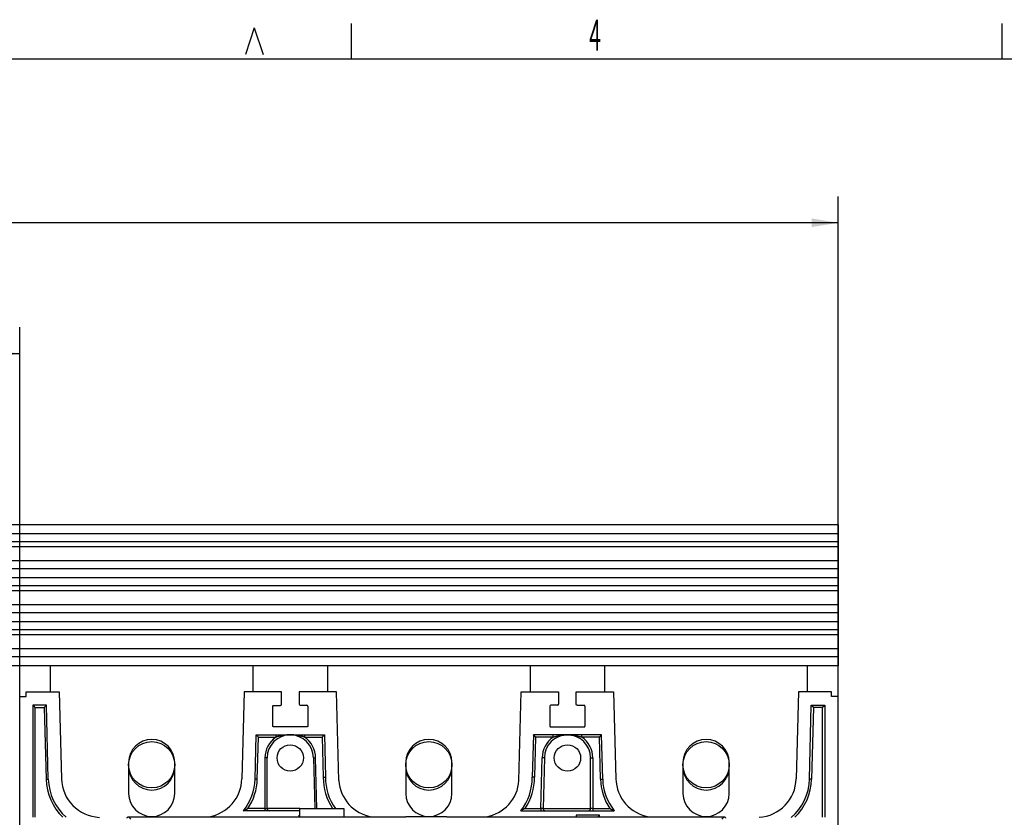
# Model space of a CAD drawing. Extents: x 9 to 587, y 5 to 414.
# Drawn here: x 182 to 294, y 323 to 414 of the extents above; entities that cross this region are included whole.
import ezdxf
from ezdxf.enums import TextEntityAlignment as Align

# ---------------------------------------------------------------- set-up
doc = ezdxf.new("R2010")
doc.units = 0
for name, color, linetype in [('1', 7, 'CONTINUOUS'), ('201', 7, 'CONTINUOUS'), ('202', 7, 'CONTINUOUS'), ('208', 7, 'CONTINUOUS'), ('250', 7, 'CONTINUOUS')]:
    doc.layers.add(name, color=color, linetype=linetype)
doc.styles.get("Standard").update_dxf_attribs({"font": 'monotxt.shx'})
doc.dimstyles.new('DSTYLE3', dxfattribs={"dimtxt": 6, "dimasz": 3, "dimexe": 3, "dimexo": 0, "dimgap": 1.5, "dimtad": 1, "dimlfac": 2, "dimzin": 3, "dimcen": 0.09, "dimazin": 3, "dimtp": 1, "dimtm": 1, "dimtfac": 1, "dimtofl": 0, "dimtmove": 0, "dimatfit": 3})

# ---------------------------------------------------------------- blocks, each defined once
blk = doc.blocks.new('*D32512')
at = {"layer": '1', "color": 0, "linetype": 'CONTINUOUS'}
for points in [[(45.813784, 356.16965), (45.31378, 353.16965), (46.313788, 353.16965)], [(45.813784, 179.16969), (46.313788, 182.16969), (45.31378, 182.16969)]]:
    blk.add_solid(points, dxfattribs=at)
at = {"layer": '208', "color": 2, "linetype": 'CONTINUOUS'}
for p, q in [((275.30673, 356.16965), (42.813784, 356.16965)), ((45.813784, 356.16965), (45.813784, 267.66967)), ((45.813784, 179.16969), (45.813784, 267.66967)), ((275.30674, 179.16969), (42.813784, 179.16969))]:
    blk.add_line(p, q, dxfattribs=at)
blk.add_text('354', height=3, rotation=90, dxfattribs=at).set_placement((44.312784, 263.16967))
blk = doc.blocks.new('*D32555')
at = {"layer": '1', "color": 0, "linetype": 'CONTINUOUS'}
for points in [[(167.30671, 375.62643), (170.30671, 375.12643), (170.30671, 376.12644)], [(182.30673, 375.62644), (179.30673, 376.12644), (179.30673, 375.12644)]]:
    blk.add_solid(points, dxfattribs=at)
at = {"layer": '208', "color": 2, "linetype": 'CONTINUOUS'}
for p, q in [((167.30673, 336.69256), (167.30671, 378.62643)), ((182.30675, 336.69256), (182.30673, 378.62644)), ((167.30671, 375.62643), (174.80672, 375.62644)), ((182.30673, 375.62644), (174.80672, 375.62644))]:
    blk.add_line(p, q, dxfattribs=at)
blk.add_text('30', height=3, rotation=0.0000285, dxfattribs=at).set_placement((171.80672, 377.12744))
blk = doc.blocks.new('*D32623')
at = {"layer": '1', "color": 0, "linetype": 'CONTINUOUS'}
for points in [[(74.306736, 390.49863), (77.306736, 389.99862), (77.306736, 390.99863)], [(275.30674, 390.49863), (272.30674, 390.99863), (272.30674, 389.99862)]]:
    blk.add_solid(points, dxfattribs=at)
at = {"layer": '208', "color": 2, "linetype": 'CONTINUOUS'}
for p, q in [((74.306736, 181.66969), (74.306736, 393.49863)), ((275.30674, 181.0839), (275.30674, 393.49863)), ((74.306736, 390.49863), (174.80674, 390.49863)), ((275.30674, 390.49863), (174.80674, 390.49863))]:
    blk.add_line(p, q, dxfattribs=at)
blk.add_text('402', height=3, dxfattribs=at).set_placement((170.30674, 391.99963))

msp = doc.modelspace()

# ---------------------------------------------------------------- linework, layer by layer
at = {"layer": '201', "color": 3, "linetype": 'CONTINUOUS'}
for p, q in [((185.80674, 337.19254), (185.80674, 340.16967)), ((208.80674, 340.16967), (208.80674, 337.19254)), ((217.30673, 337.19254), (217.30673, 340.16967)), ((240.30673, 340.16967), (240.30673, 337.19254)), ((248.80672, 337.19254), (248.80673, 340.16967)), ((271.80673, 340.16967), (271.80673, 337.19254)), ((183.05674, 336.69256), (183.05674, 337.19255)), ((183.05674, 337.19255), (186.80674, 337.19254)), ((186.80674, 337.19254), (187.0582, 327.32723)), ((207.80674, 337.19254), (207.55527, 327.32852)), ((212.05674, 337.19254), (207.80674, 337.19254)), ((212.05674, 335.7966), (212.05674, 337.19254)), ((214.05674, 337.19254), (214.05674, 335.81754)), ((218.30674, 337.19254), (214.05674, 337.19254)), ((218.56685, 327.14094), (218.30674, 337.19254)), ((239.04662, 327.14094), (239.30674, 337.19254)), ((239.30674, 337.19254), (243.55674, 337.19254)), ((243.55674, 337.19254), (243.55674, 335.81754)), ((245.55674, 337.19254), (249.80674, 337.19254)), ((245.55674, 335.7966), (245.55674, 337.19254)), ((249.80674, 337.19254), (250.0582, 327.32852)), ((270.80674, 337.19254), (270.55527, 327.32723)), ((274.55677, 337.19255), (270.80674, 337.19254)), ((274.55677, 336.69256), (274.55677, 337.19255)), ((182.30675, 336.69256), (183.05674, 336.69256)), ((182.30675, 198.69256), (182.30675, 336.69256)), ((183.80674, 335.69254), (183.80673, 322.95011)), ((185.34448, 335.69254), (183.80674, 335.69254)), ((185.55868, 327.289), (185.34448, 335.69254)), ((214.18174, 335.69254), (214.93174, 335.69254)), ((243.43174, 335.69254), (242.68174, 335.69254)), ((272.05479, 327.289), (272.26899, 335.69254)), ((272.26899, 335.69254), (273.80674, 335.69254)), ((273.80674, 335.69254), (273.80674, 322.95013)), ((275.30675, 336.69256), (274.55677, 336.69256)), ((275.30674, 322.95013), (275.30675, 336.69256)), ((184.05672, 335.44251), (185.10077, 335.44251)), ((184.05674, 322.95013), (184.05672, 335.44251)), ((185.10077, 335.44251), (185.30874, 327.28262)), ((211.05674, 333.33849), (211.05674, 335.5466)), ((211.18171, 335.67159), (211.93176, 335.67159)), ((215.05674, 335.56754), (215.05674, 333.33849)), ((242.55674, 335.56754), (242.55674, 333.33849)), ((246.43173, 335.67159), (245.68174, 335.67159)), ((246.55674, 333.33849), (246.55674, 335.5466)), ((272.51267, 335.44251), (272.3047, 327.28262)), ((273.55672, 335.44251), (272.51267, 335.44251)), ((273.55674, 322.95013), (273.55672, 335.44251)), ((214.93172, 333.21347), (211.18171, 333.21347)), ((242.68173, 333.21347), (246.43173, 333.21347)), ((209.05479, 327.29029), (209.18295, 332.31754)), ((209.18295, 332.31754), (216.93239, 332.31754)), ((209.30473, 327.28391), (209.42668, 332.06754)), ((209.42668, 332.06754), (211.43652, 332.06754)), ((211.43652, 332.06754), (211.43652, 332.31753)), ((214.67691, 332.31753), (214.67691, 332.06754)), ((214.67691, 332.06754), (216.68879, 332.06754)), ((216.68879, 332.06754), (216.80696, 327.49935)), ((216.93239, 332.31754), (217.05702, 327.50139)), ((240.68108, 332.31754), (240.55645, 327.50139)), ((248.43053, 332.31754), (240.68108, 332.31754)), ((240.92472, 332.06754), (240.80648, 327.49935)), ((242.93654, 332.06754), (240.92472, 332.06754)), ((242.93654, 332.06754), (242.93654, 332.31753)), ((246.17692, 332.06754), (246.17692, 332.31753)), ((248.18683, 332.06754), (246.17692, 332.06754)), ((248.30877, 327.28391), (248.18683, 332.06754)), ((248.55868, 327.29029), (248.43053, 332.31754)), ((194.68173, 329.16965), (194.68173, 325.66965)), ((199.93173, 325.66965), (199.93173, 329.16965)), ((210.18174, 329.69254), (210.18173, 323.94257)), ((210.43174, 323.94254), (210.43174, 329.69254)), ((215.68174, 329.69254), (215.83037, 323.94901)), ((216.08043, 323.94998), (215.93176, 329.69587)), ((226.18173, 329.16965), (226.18173, 325.66965)), ((231.43174, 325.66965), (231.43173, 329.16965)), ((241.53283, 323.94257), (241.68174, 329.69587)), ((241.93174, 329.69254), (241.7831, 323.94901)), ((247.18174, 323.94254), (247.18174, 329.69254)), ((247.43174, 329.69254), (247.43171, 323.94257)), ((257.68173, 329.16967), (257.68173, 325.66967)), ((262.93173, 325.66967), (262.93173, 329.16967)), ((214.15289, 323.69254), (207.73996, 323.69254)), ((210.18173, 323.94257), (208.2344, 323.94257)), ((210.18173, 323.94257), (210.18173, 323.69257)), ((214.15289, 323.94254), (210.43174, 323.94254)), ((214.15289, 323.00049), (214.15291, 323.94997)), ((214.15291, 323.94997), (219.15289, 323.94998)), ((219.15289, 323.94998), (219.15289, 323.00049)), ((239.24048, 323.69254), (249.87351, 323.69254)), ((239.73484, 323.94257), (241.53283, 323.94257)), ((241.53283, 323.94257), (241.53283, 323.69257)), ((241.78301, 323.94257), (247.18174, 323.94254)), ((247.43171, 323.94257), (247.43171, 323.69257)), ((247.43171, 323.94257), (249.37911, 323.94257)), ((194.66073, 323.00047), (226.18576, 323.00049)), ((214.05676, 323.00047), (214.05674, 323.19254)), ((214.05674, 323.19254), (214.15289, 323.19254)), ((230.83576, 323.00047), (226.18576, 323.00049)), ((230.83576, 323.00047), (262.36076, 323.00047)), ((245.55673, 323.19254), (245.55671, 323.00047)), ((248.20676, 323.19252), (245.55673, 323.19254)), ((248.20674, 323.00049), (248.20676, 323.19252))]:
    msp.add_line(p, q, dxfattribs=at)
for points in [[(184.05671, 335.44252), (184.04209, 335.46161, 0.010854406), (184.0268, 335.47983, 0.012078091), (184.01077, 335.4971, 0.011363165), (183.99424, 335.51357, 0.0084614018), (183.97742, 335.52936, 0.0063530536), (183.9605, 335.54459, 0.0044361534), (183.94364, 335.55932, 0.0025692991), (183.92701, 335.57368, 0.0001930164), (183.91081, 335.58778, -0.0019213221), (183.89521, 335.60169, -0.0043539157), (183.88042, 335.61544, -0.0052498134), (183.86652, 335.62889, -0.004583656), (183.85366, 335.64176, -0.004003846), (183.84214, 335.65364, -0.0033075783), (183.83221, 335.66415, -0.003353466), (183.82326, 335.67387, -0.0032220131), (183.81476, 335.68336, -0.003158843), (183.80675, 335.69254, -0.0039058214)], [(185.34447, 335.69254), (185.34309, 335.69136, 0.020379363), (185.33964, 335.68825, 0.0017342576), (185.33397, 335.68311, 0.0014124252), (185.32644, 335.67616, 0.0026125294), (185.3173, 335.66753, 0.002923419), (185.30685, 335.65743, 0.0032118391), (185.29528, 335.64593, 0.0034316596), (185.28285, 335.63321, 0.0038774492), (185.26977, 335.61937, 0.0044099533), (185.2564, 335.60467, 0.005445206), (185.24298, 335.58926, 0.0042003386), (185.22907, 335.57301, 0.0003838306), (185.21445, 335.55594, 0.0002054728), (185.20061, 335.53956, 0.0035523062), (185.18799, 335.52448, -0.006492355), (185.17026, 335.50574, -0.019387853), (185.14073, 335.47806, -0.009681459), (185.10077, 335.44252, -0.0045619824)], [(211.93173, 335.67157), (211.94694, 335.67246, 0.034695073), (211.96224, 335.67536, 0.030344519), (211.97769, 335.68029, 0.031032815), (211.99286, 335.68756, 0.038887472), (212.00718, 335.69739, 0.032517436), (212.02012, 335.70821, 0.016699161), (212.03116, 335.71936, 0.0413403), (212.04076, 335.73547, 0.069736072), (212.04928, 335.76157, 0.037471311), (212.05671, 335.79661, 0.019946794)], [(245.68173, 335.67157), (245.66652, 335.67246, -0.034696511), (245.65123, 335.67536, -0.030345331), (245.63578, 335.68029, -0.031033163), (245.62061, 335.68756, -0.038887195), (245.60628, 335.69739, -0.032516556), (245.59335, 335.70821, -0.016698524), (245.58231, 335.71936, -0.041338328), (245.57271, 335.73547, -0.069731621), (245.56419, 335.76157, -0.037468834), (245.55675, 335.79661, -0.019945549)], [(272.269, 335.69254), (272.27037, 335.69136, -0.020649449), (272.27383, 335.68825, -0.0017748283), (272.2795, 335.68311, -0.0014265487), (272.28703, 335.67616, -0.0026191016), (272.29617, 335.66753, -0.0029271652), (272.30662, 335.65743, -0.0032142047), (272.31819, 335.64593, -0.0034332206), (272.33062, 335.63321, -0.0038784361), (272.34371, 335.61937, -0.0044104876), (272.35707, 335.60467, -0.005445267), (272.37049, 335.58926, -0.0042005227), (272.3844, 335.57301, -0.0003846753), (272.39902, 335.55594, -0.0002060898), (272.41286, 335.53956, -0.003552003), (272.42548, 335.52448, 0.0064905271), (272.44321, 335.50574, 0.019384048), (272.47273, 335.47806, 0.009679869), (272.51269, 335.44252, 0.0045612656)], [(273.55675, 335.44252), (273.57138, 335.46161, -0.010851798), (273.58667, 335.47983, -0.012075359), (273.60269, 335.4971, -0.011360696), (273.61922, 335.51357, -0.0084595159), (273.63605, 335.52936, -0.0063515634), (273.65297, 335.54459, -0.0044349816), (273.66984, 335.55932, -0.002568385), (273.68646, 335.57368, -0.0001923742), (273.70266, 335.58778, 0.0019217078), (273.71826, 335.60169, 0.0043539584), (273.73305, 335.61544, 0.0052499856), (273.74695, 335.62889, 0.0045845908), (273.75981, 335.64176, 0.0040047452), (273.77133, 335.65364, 0.003307262), (273.78126, 335.66415, 0.003356267), (273.79021, 335.67387, 0.0032351044), (273.79871, 335.68336, 0.0031761029), (273.80671, 335.69254, 0.003922743)], [(211.05675, 335.54659), (211.05763, 335.5618, -0.034689913), (211.06053, 335.5771, -0.030343102), (211.06545, 335.59255, -0.031034456), (211.07271, 335.60772, -0.038893752), (211.08253, 335.62205, -0.032526183), (211.09335, 335.63498, -0.016704555), (211.1045, 335.64602, -0.041355358), (211.1206, 335.65562, -0.069764682), (211.1467, 335.66414, -0.037485182), (211.18173, 335.67157, -0.019953243)], [(246.55672, 335.54659), (246.55583, 335.5618, 0.03469173), (246.55294, 335.5771, 0.030344959), (246.54802, 335.59255, 0.0310365), (246.54076, 335.60772, 0.038896336), (246.53093, 335.62205, 0.03252817), (246.52012, 335.63498, 0.016705471), (246.50897, 335.64602, 0.041357294), (246.49286, 335.65562, 0.069766064), (246.46677, 335.66414, 0.037484813), (246.43174, 335.67157, 0.019952767)], [(211.18173, 333.21347), (211.16652, 333.21436, -0.03470074), (211.15122, 333.21726, -0.030349184), (211.13578, 333.22218, -0.031037014), (211.1206, 333.22945, -0.038891552), (211.10628, 333.23928, -0.03251943), (211.09335, 333.2501, -0.016699683), (211.0823, 333.26126, -0.041340335), (211.07271, 333.27737, -0.069730888), (211.06419, 333.30347, -0.037466423), (211.05675, 333.33851, -0.019943824)], [(215.05672, 333.33851), (215.05584, 333.3233, -0.034683453), (215.05295, 333.308, -0.030334945), (215.04802, 333.29255, -0.031024189), (215.04076, 333.27737, -0.038879075), (215.03094, 333.26304, -0.032513314), (215.02012, 333.2501, -0.016698073), (215.00897, 333.23905, -0.041340181), (214.99287, 333.22945, -0.069746631), (214.96677, 333.22092, -0.03748131), (214.93174, 333.21347, -0.019952874)], [(242.55674, 333.33851), (242.55763, 333.3233, 0.034681634), (242.56052, 333.308, 0.030333088), (242.56544, 333.29255, 0.031022145), (242.5727, 333.27737, 0.038876492), (242.58253, 333.26304, 0.032511327), (242.59335, 333.2501, 0.016697157), (242.60449, 333.23905, 0.041338245), (242.6206, 333.22945, 0.069745247), (242.64669, 333.22092, 0.037481678), (242.68172, 333.21347, 0.01995335)], [(246.43174, 333.21347), (246.44695, 333.21436, 0.034699302), (246.46224, 333.21726, 0.030348372), (246.47769, 333.22218, 0.031036666), (246.49286, 333.22945, 0.038891829), (246.50719, 333.23928, 0.032520311), (246.52012, 333.2501, 0.016700321), (246.53116, 333.26126, 0.041342307), (246.54076, 333.27737, 0.069735338), (246.54928, 333.30347, 0.037468899), (246.55672, 333.33851, 0.019945069)], [(209.42668, 332.06756), (209.41226, 332.08659, 0.010321543), (209.39721, 332.10477, 0.011484007), (209.38147, 332.12207, 0.010796094), (209.36525, 332.13862, 0.0080282279), (209.34877, 332.1545, 0.0060219626), (209.33221, 332.16983, 0.0041975353), (209.31573, 332.18466, 0.0024186592), (209.2995, 332.19913, 0.0001475288), (209.28372, 332.2133, -0.0018832281), (209.26854, 332.22725, -0.0042322224), (209.25418, 332.24101, -0.0051079386), (209.24069, 332.25442, -0.0044687923), (209.22824, 332.26723, -0.0039148577), (209.21709, 332.27903, -0.0032502571), (209.20749, 332.28946, -0.0032737731), (209.19885, 332.29909, -0.0030596498), (209.19064, 332.30847, -0.0029679503), (209.18292, 332.31752, -0.0037192169)], [(213.05692, 332.31752), (212.98539, 332.31696, 0.0036984521), (212.91395, 332.31534, 0.003746332), (212.8426, 332.31263, 0.0037136596), (212.77137, 332.3089, 0.0035988638), (212.70032, 332.30414, 0.0035220107), (212.6295, 332.29841, 0.0034573539), (212.55895, 332.29171, 0.003404342), (212.4887, 332.28409, 0.003343011), (212.4188, 332.27554, 0.0032903694), (212.3493, 332.26614, 0.0032287517), (212.28027, 332.25587, 0.0032039701), (212.21164, 332.24478, 0.0031853667), (212.14344, 332.23285, 0.0030218627), (212.07602, 332.22028, 0.002709813), (212.00953, 332.20712, 0.0027341162), (211.94264, 332.19311, 0.0028917307), (211.87494, 332.17815, 0.0022112602), (211.8117, 332.16376, 0.0010615864), (211.75478, 332.15046, 0.0025453729), (211.68342, 332.13273, 0.0037716713), (211.57591, 332.1047, 0.0018683478), (211.43653, 332.06756, 0.0010492488)], [(214.67695, 332.06756), (214.61654, 332.08411, 0.0016069901), (214.55527, 332.10049, 0.0014876662), (214.49309, 332.11671, 0.0015268226), (214.4301, 332.13272, 0.0017450658), (214.36632, 332.14841, 0.0018938354), (214.30185, 332.16374, 0.002025202), (214.2367, 332.17865, 0.0021642144), (214.17092, 332.19309, 0.00235558), (214.10452, 332.20697, 0.0025040388), (214.03756, 332.22026, 0.0026631912), (213.97006, 332.23286, 0.002852496), (213.90196, 332.24476, 0.0031153469), (213.83323, 332.25584, 0.0031178073), (213.76433, 332.26612, 0.0029424727), (213.69541, 332.27551, 0.0033253991), (213.62496, 332.28406, 0.0040795112), (213.55248, 332.29172, 0.003076831), (213.4842, 332.29839, 0.000922116), (213.42229, 332.30398, 0.0045564826), (213.34239, 332.30888, 0.0081432438), (213.2189, 332.3134, 0.003986695), (213.05692, 332.31752, 0.0020872477)], [(216.68878, 332.06756), (216.70743, 332.08245, 0.010343406), (216.72522, 332.09795, 0.011507472), (216.74211, 332.11412, 0.010817942), (216.75824, 332.13075, 0.0080455024), (216.77369, 332.14763, 0.006036181), (216.78858, 332.16457, 0.004209278), (216.80299, 332.18142, 0.002428088), (216.81703, 332.19802, 0.0001540007), (216.83079, 332.21416, -0.001878764), (216.84435, 332.22968, -0.0042295147), (216.85773, 332.24439, -0.0051108637), (216.87079, 332.25822, -0.0044832994), (216.88328, 332.27099, -0.0039285183), (216.89478, 332.28243, -0.0032458502), (216.90496, 332.29229, -0.0033150032), (216.91437, 332.30116, -0.0032478067), (216.92354, 332.30959, -0.0032111167), (216.93241, 332.31752, -0.0039511378)], [(240.92469, 332.06756), (240.90604, 332.08245, -0.010342223), (240.88824, 332.09795, -0.011505959), (240.87136, 332.11412, -0.010816245), (240.85523, 332.13075, -0.0080439506), (240.83978, 332.14763, -0.006034776), (240.82489, 332.16457, -0.0042080561), (240.81048, 332.18142, -0.00242706), (240.79644, 332.19802, -0.0001532446), (240.78268, 332.21416, 0.0018792216), (240.76912, 332.22968, 0.004229566), (240.75574, 332.24439, 0.0051110548), (240.74268, 332.25822, 0.004484275), (240.73019, 332.27099, 0.0039293937), (240.71869, 332.28243, 0.0032454852), (240.70851, 332.29229, 0.0033176816), (240.6991, 332.30116, 0.0032600407), (240.68993, 332.30959, 0.003226549), (240.68105, 332.31752, 0.0039652534)], [(242.93652, 332.06756), (242.99693, 332.08411, -0.0016062606), (243.0582, 332.10049, -0.0014869198), (243.12038, 332.11671, -0.0015261881), (243.18337, 332.13272, -0.0017446679), (243.24715, 332.14841, -0.0018936083), (243.31162, 332.16374, -0.002025119), (243.37677, 332.17865, -0.0021641982), (243.44255, 332.19309, -0.0023555792), (243.50895, 332.20697, -0.0025040424), (243.57591, 332.22026, -0.0026631917), (243.64341, 332.23286, -0.0028524951), (243.71151, 332.24476, -0.003115346), (243.78024, 332.25584, -0.0031178038), (243.84914, 332.26612, -0.0029424638), (243.91806, 332.27551, -0.0033253772), (243.98851, 332.28406, -0.0040794732), (244.06099, 332.29172, -0.003076811), (244.12926, 332.29839, -0.0009221226), (244.19118, 332.30398, -0.0045564437), (244.27108, 332.30888, -0.0081432271), (244.39457, 332.3134, -0.0039867221), (244.55654, 332.31752, -0.0020872709)], [(244.55654, 332.31752), (244.62807, 332.31696, -0.003698387), (244.69952, 332.31534, -0.0037462884), (244.77087, 332.31263, -0.0037136388), (244.8421, 332.3089, -0.0035988589), (244.91315, 332.30414, -0.0035220188), (244.98397, 332.29841, -0.003457371), (245.05452, 332.29171, -0.0034043659), (245.12477, 332.28409, -0.0033430367), (245.19467, 332.27554, -0.0032903946), (245.26417, 332.26614, -0.0032287712), (245.3332, 332.25587, -0.0032039841), (245.40183, 332.24478, -0.0031853731), (245.47003, 332.23285, -0.0030218616), (245.53745, 332.22028, -0.0027098022), (245.60394, 332.20712, -0.0027341184), (245.67083, 332.19311, -0.0028917778), (245.73853, 332.17815, -0.0022112518), (245.80177, 332.16376, -0.0010613682), (245.85869, 332.15046, -0.0025455173), (245.93005, 332.13273, -0.003772596), (246.03756, 332.1047, -0.0018689018), (246.17694, 332.06756, -0.0010495242)], [(248.18679, 332.06756), (248.2012, 332.08659, -0.010318927), (248.21626, 332.10477, -0.011481265), (248.232, 332.12207, -0.01079361), (248.24822, 332.13862, -0.0080263236), (248.2647, 332.1545, -0.0060204512), (248.28126, 332.16983, -0.0041963416), (248.29774, 332.18466, -0.0024177238), (248.31397, 332.19913, -0.0001468689), (248.32975, 332.2133, 0.0018836256), (248.34493, 332.22725, 0.0042322664), (248.35929, 332.24101, 0.0051081159), (248.37278, 332.25442, 0.0044697564), (248.38523, 332.26723, 0.0039157859), (248.39638, 332.27903, 0.0032499307), (248.40598, 332.28946, 0.0032766679), (248.41461, 332.29909, 0.0030731782), (248.42282, 332.30847, 0.002985779), (248.43054, 332.31752, 0.0037367039)], [(210.43173, 329.69251), (210.42995, 329.69252, 0.0019015356), (210.42417, 329.69252, 0.0001079372), (210.41432, 329.69252, 0.000040587), (210.39979, 329.69253, 0.0000250987), (210.38013, 329.69253, 0.0000121522), (210.3585, 329.69253, 0.0000048383), (210.3362, 329.69253, 0.00000979), (210.30398, 329.69253, 0.0000113732), (210.25178, 329.69252, 0.0000049586), (210.1817, 329.69251, 0.000002488)], [(215.68175, 329.69251), (215.68264, 329.69233, 0.281235), (215.68606, 329.69221, 0.012164443), (215.69212, 329.69217, 0.0036774473), (215.70058, 329.6922, 0.0017049506), (215.71136, 329.69229, 0.0009466852), (215.72406, 329.69243, 0.000594665), (215.73858, 329.69262, 0.000427243), (215.75523, 329.69286, 0.0003152542), (215.7741, 329.69316, 0.0001930258), (215.79284, 329.69347, 0.0001121164), (215.81062, 329.69376, 0.0001249443), (215.83563, 329.69419, 0.0000708356), (215.87658, 329.6949, 0.0000242551), (215.93171, 329.69586, 0.0000175521)], [(241.93172, 329.69251), (241.93082, 329.69233, -0.28225853), (241.92741, 329.69221, -0.012170036), (241.92135, 329.69217, -0.0036780528), (241.91289, 329.6922, -0.0017050504), (241.90211, 329.69229, -0.0009466837), (241.88941, 329.69243, -0.000594642), (241.87488, 329.69262, -0.0004272113), (241.85824, 329.69286, -0.0003152164), (241.83937, 329.69316, -0.000192999), (241.82063, 329.69347, -0.0001121077), (241.80285, 329.69376, -0.0001249097), (241.77784, 329.69419, -0.0000707829), (241.73689, 329.6949, -0.000024232), (241.68176, 329.69586, -0.0000175404)], [(247.18174, 329.69251), (247.18351, 329.69252, -0.0018992303), (247.1893, 329.69252, -0.0001079147), (247.19915, 329.69252, -0.0000405828), (247.21368, 329.69253, -0.0000250973), (247.23333, 329.69253, -0.000012152), (247.25497, 329.69253, -0.0000048383), (247.27727, 329.69253, -0.00000979), (247.30949, 329.69253, -0.0000113734), (247.36168, 329.69252, -0.0000049587), (247.43176, 329.69251, -0.0000024881)], [(185.30874, 327.28261), (185.33915, 327.28338, -0.0000013142), (185.36974, 327.28417, -0.0000011864), (185.40063, 327.28496, -0.0000012906), (185.43098, 327.28573, -0.0000018043), (185.45962, 327.28647, -0.000001806), (185.48548, 327.28713, -0.0000010721), (185.50757, 327.28769, -0.0000031559), (185.52676, 327.28818, -0.0000099847), (185.54382, 327.28862, -0.0000145692), (185.5587, 327.28899, -0.0000174186)], [(209.30468, 327.28391), (209.27427, 327.28469, -0.0000009367), (209.24369, 327.28547, -0.0000008456), (209.2128, 327.28626, -0.0000009198), (209.18247, 327.28703, -0.000001286), (209.15383, 327.28776, -0.0000012871), (209.12797, 327.28842, -0.0000007641), (209.10589, 327.28899, -0.0000022492), (209.0867, 327.28948, -0.0000071168), (209.06965, 327.28992, -0.0000103853), (209.05478, 327.2903, -0.0000124178)], [(216.807, 327.49932), (216.832, 327.49967, -0.0000005356), (216.85638, 327.50001, 0.0000165087), (216.88012, 327.50035, 0.0000004952), (216.9031, 327.50067, -0.0000576036), (216.92506, 327.50097, -0.0000965699), (216.94589, 327.50124, -0.0001224872), (216.9654, 327.50149, -0.000215429), (216.98351, 327.50169, -0.0004186287), (217.00003, 327.50185, -0.0004049223), (217.01469, 327.50197, -0.0000401124), (217.0272, 327.50207, -0.0009558583), (217.03818, 327.50204, -0.0041622434), (217.04813, 327.5018, -0.00600097), (217.05702, 327.50137, -0.0066617072)], [(240.80647, 327.49932), (240.78146, 327.49967, 0.000000551), (240.75709, 327.50001, -0.0000164928), (240.73334, 327.50035, -0.000000478), (240.71037, 327.50067, 0.0000576227), (240.68841, 327.50097, 0.0000965897), (240.66758, 327.50124, 0.0001225067), (240.64807, 327.50149, 0.0002154514), (240.62996, 327.50169, 0.0004186554), (240.61344, 327.50185, 0.00040494), (240.59878, 327.50197, 0.0000401187), (240.58627, 327.50207, 0.0009558709), (240.57529, 327.50204, 0.0041619766), (240.56534, 327.5018, 0.005999638), (240.55645, 327.50137, 0.006659029)], [(248.30879, 327.28391), (248.3392, 327.28469, 0.0000009577), (248.36978, 327.28547, 0.0000008646), (248.40066, 327.28626, 0.0000009403), (248.431, 327.28703, 0.0000013148), (248.45964, 327.28776, 0.000001316), (248.48549, 327.28842, 0.0000007813), (248.50758, 327.28899, 0.0000022998), (248.52676, 327.28948, 0.0000072767), (248.54381, 327.28992, 0.0000106194), (248.55869, 327.2903, 0.0000126988)], [(272.30472, 327.28261), (272.27431, 327.28338, 0.0000013353), (272.24373, 327.28417, 0.0000012054), (272.21283, 327.28496, 0.0000013111), (272.18249, 327.28573, 0.0000018332), (272.15385, 327.28647, 0.000001835), (272.12798, 327.28713, 0.0000010893), (272.10589, 327.28769, 0.0000032062), (272.0867, 327.28818, 0.000010144), (272.06965, 327.28862, 0.0000148008), (272.05476, 327.28899, 0.000017694)], [(207.73998, 323.69255), (207.74169, 323.69333, 0.0052166969), (207.74579, 323.69521, 0.0005633999), (207.75243, 323.69827, 0.000433926), (207.76109, 323.70229, 0.000801939), (207.77131, 323.70708, 0.0010124908), (207.78262, 323.71244, 0.0013002319), (207.79467, 323.71824, 0.0012839037), (207.80723, 323.72434, 0.0010463007), (207.82016, 323.73069, 0.000660038), (207.83344, 323.73724, 0.0000288654), (207.84712, 323.74396, -0.0004780154), (207.86118, 323.75082, -0.0010031521), (207.87561, 323.75777, -0.001289278), (207.89038, 323.76479, -0.001448958), (207.90548, 323.77187, -0.000731333), (207.92079, 323.77907, 0.0009655413), (207.93621, 323.78644, 0.0024471034), (207.95162, 323.79406, 0.0041457998), (207.96692, 323.80198, 0.0046261906), (207.98212, 323.81018, 0.003990331), (207.99725, 323.81864, 0.0032192496), (208.01236, 323.8273, 0.0021297479), (208.0275, 323.83611, 0.0012106632), (208.04272, 323.84503, 0.0002396762), (208.05806, 323.854, -0.0004698209), (208.07344, 323.86293, -0.0011209684), (208.08882, 323.87173, -0.002206954), (208.10459, 323.88051, -0.0037971327), (208.12089, 323.88924, -0.0034949751), (208.13629, 323.89727, -0.0022731204), (208.15029, 323.90435, -0.0050859231), (208.16854, 323.91301, -0.0060327609), (208.19697, 323.92591, -0.0027665981), (208.23438, 323.94251, -0.0016048953)], [(210.1817, 323.94251), (210.21213, 323.94252, -0.0000042498), (210.24272, 323.94252, -0.0000038367), (210.27363, 323.94252, -0.0000041732), (210.30398, 323.94252, -0.000005835), (210.33263, 323.94253, -0.0000058408), (210.3585, 323.94253, -0.0000034676), (210.3806, 323.94253, -0.0000102067), (210.39979, 323.94252, -0.0000322977), (210.41685, 323.94252, -0.0000471411), (210.43173, 323.94251, -0.0000563806)], [(239.7348, 323.94251), (239.71821, 323.93531, 0.0019917257), (239.70171, 323.92799, 0.0017647632), (239.6853, 323.92057, 0.002002262), (239.66899, 323.91301, 0.0027645589), (239.6528, 323.90526, 0.0034046503), (239.63674, 323.89727, 0.0040799044), (239.62083, 323.88901, 0.0041814359), (239.60505, 323.88051, 0.0037419562), (239.58942, 323.87179, 0.0031160851), (239.5739, 323.86293, 0.0021419661), (239.5585, 323.85398, 0.001336173), (239.54319, 323.84502, 0.0004844104), (239.52798, 323.83611, -0.000297026), (239.51283, 323.82729, -0.0012132382), (239.49772, 323.81864, -0.0021158602), (239.4826, 323.81018, -0.0032189716), (239.4674, 323.80198, -0.0039931651), (239.45211, 323.79406, -0.0046263248), (239.4367, 323.78644, -0.0041457246), (239.42128, 323.77906, -0.0024474461), (239.40596, 323.77187, -0.0009658179), (239.39087, 323.76479, 0.0007312626), (239.3761, 323.75777, 0.0014488983), (239.36167, 323.75081, 0.001287709), (239.34762, 323.74396, 0.0010031223), (239.33394, 323.73723, 0.0004865921), (239.32068, 323.7307, -0.0000306778), (239.30773, 323.72434, -0.0006933784), (239.2951, 323.7182, -0.0010343296), (239.28313, 323.71244, -0.001195785), (239.27214, 323.70722, -0.001354185), (239.26161, 323.70229, -0.001153479), (239.25102, 323.69739, -0.001033462), (239.24047, 323.69255, -0.001190196)], [(241.78311, 323.94903), (241.7827, 323.94901, -0.0087177063), (241.78152, 323.94898, -0.000870632), (241.77955, 323.94892, -0.0002896688), (241.77682, 323.94885, -0.0001214129), (241.77331, 323.94876, -0.0000557052), (241.76906, 323.94865, -0.0000234856), (241.76405, 323.94852, -0.0000085772), (241.75832, 323.94837, -0.0000008213), (241.75186, 323.9482, 0.000001129), (241.74473, 323.94802, 0.0000000246), (241.73692, 323.94782, -0.0000002326), (241.72849, 323.9476), (241.71943, 323.94737, 0.0000000426), (241.70979, 323.94712, -0.000000103), (241.69959, 323.94685), (241.68886, 323.94658, 0.0000003722), (241.67761, 323.94629, -0.0000000956), (241.66597, 323.94598, -0.0000013637), (241.65399, 323.94568, 0.0000003549), (241.64142, 323.94535, 0.0000049361), (241.62816, 323.94501, -0.000000582), (241.61549, 323.94468, -0.0000180213), (241.60385, 323.94438, 0.0000220943), (241.58852, 323.94398, 0.0000796388), (241.56452, 323.94335, 0.0000403479), (241.53284, 323.94251, 0.000018669)], [(247.43176, 323.94251), (247.40134, 323.94252, 0.00000425), (247.37074, 323.94252, 0.0000038368), (247.33984, 323.94252, 0.0000041733), (247.30949, 323.94252, 0.0000058351), (247.28083, 323.94253, 0.0000058409), (247.25497, 323.94253, 0.0000034677), (247.23287, 323.94253, 0.0000102067), (247.21368, 323.94252, 0.0000322966), (247.19662, 323.94252, 0.0000471366), (247.18174, 323.94251, 0.0000563707)], [(249.37909, 323.94251), (249.39569, 323.93531, -0.002000702), (249.4122, 323.92799, -0.001775228), (249.42861, 323.92057, -0.0020121274), (249.44493, 323.91301, -0.0027714329), (249.46112, 323.90526, -0.0034092044), (249.47718, 323.89727, -0.0040820413), (249.4931, 323.88901, -0.0041820941), (249.50888, 323.88051, -0.0037417603), (249.52452, 323.87179, -0.0031155768), (249.54003, 323.86293, -0.0021416861), (249.55544, 323.85398, -0.0013359824), (249.57075, 323.84503, -0.0004841817), (249.58596, 323.83611, 0.0002972487), (249.60111, 323.8273, 0.0012134056), (249.61622, 323.81864, 0.0021159653), (249.63135, 323.81018, 0.0032189819), (249.64655, 323.80198, 0.0039930717), (249.66185, 323.79406, 0.0046261033), (249.67726, 323.78644, 0.0041454271), (249.69268, 323.77907, 0.0024471546), (249.70799, 323.77187, 0.000965569), (249.72309, 323.76479, -0.0007314256), (249.73786, 323.75777, -0.0014490574), (249.75229, 323.75082, -0.0012879477), (249.76635, 323.74396, -0.0010031317), (249.78003, 323.73724, -0.0004859641), (249.79329, 323.7307, 0.0000305737), (249.80624, 323.72434, 0.000690798), (249.81888, 323.7182, 0.0010346693), (249.83085, 323.71244, 0.0012062193), (249.84185, 323.70722, 0.0013434313), (249.85238, 323.70229, 0.001078423), (249.86295, 323.69739, 0.0009421088), (249.87349, 323.69255, 0.0011158462)], [(248.20676, 323.19257), (248.19503, 323.18383, 0.0075856909), (248.18365, 323.1748, 0.0080467902), (248.17264, 323.16545, 0.0078009704), (248.16196, 323.15584, 0.006750193), (248.1516, 323.14602, 0.0059860192), (248.14153, 323.13603, 0.0052963657), (248.13173, 323.12591, 0.004651834), (248.12215, 323.11569, 0.0038461877), (248.11279, 323.1054, 0.0031606327), (248.10366, 323.09514, 0.0024506218), (248.09475, 323.08496, 0.0016605181), (248.08586, 323.0747, 0.0004669209), (248.07691, 323.06437, 0.0001658116), (248.06857, 323.0547, 0.0008015368), (248.06107, 323.04601, -0.002205307), (248.0516, 323.03546, -0.0062305639), (248.03725, 323.02009, -0.0034268248), (248.01858, 323.00049, -0.0017573069)]]:
    msp.add_lwpolyline(points, format="xyb", dxfattribs=at)
for centre, radius in [((197.30673, 328.91969), 2.625), ((228.80673, 328.91969), 2.625), ((260.30673, 328.91969), 2.625), ((213.05674, 329.69254), 1.5), ((244.55674, 329.69254), 1.5)]:
    msp.add_circle(centre, radius, dxfattribs=at)
for centre, radius, start, end in [((214.18174, 335.81754), 0.125, 180, 270), ((214.93174, 335.56754), 0.125, 0, 90), ((242.68174, 335.56754), 0.125, 90, 180), ((243.43174, 335.81754), 0.125, 270, 360), ((197.30673, 329.16965), 2.625, 0, 180), ((213.05674, 329.69254), 2.87501, 124.30174, 180), ((213.05674, 329.69254), 2.625, 90, 180), ((213.05674, 329.69254), 2.625, 0.00000256, 90), ((213.05674, 329.69254), 2.875028, 0.06634076, 55.698996), ((228.80673, 329.16965), 2.625, 0, 180), ((244.55674, 329.69254), 2.875001, 124.3015, 179.93366), ((244.55674, 329.69254), 2.625, 90, 180), ((244.55674, 329.69254), 2.625, 0.00000256, 90), ((244.55674, 329.69254), 2.875, 0, 55.698752), ((260.30673, 329.16967), 2.625, 0, 180), ((197.30673, 328.66969), 2.625, 180, 360), ((228.80673, 328.66969), 2.625, 180, 360), ((260.30673, 328.66969), 2.625, 180, 360), ((191.55674, 327.44189), 6.250026, 181.46027, 225.94569), ((191.55674, 327.44189), 6, 181.46012, 228.47151), ((191.55674, 327.44189), 4.5, 181.46011, 267.47314), ((203.05674, 327.4432), 4.5, 279.15225, 358.5397), ((203.05674, 327.4432), 6, 321.30982, 358.53969), ((203.05674, 327.4432), 6.250008, 325.93727, 358.53963), ((223.05674, 327.44254), 6.25, 179.43805, 213.97354), ((223.05674, 327.44254), 6, 179.43805, 215.59794), ((223.05674, 327.44254), 4.5, 183.84302, 260.79561), ((234.55674, 327.44254), 4.5, 279.20439, 356.15698), ((234.55674, 327.44254), 6, 321.31781, 360.56195), ((234.55674, 327.44254), 6.250012, 325.94452, 360.56195), ((254.55674, 327.4432), 6.249997, 181.46037, 214.0629), ((254.55674, 327.4432), 6, 181.46031, 218.69018), ((254.55674, 327.4432), 4.5, 181.4603, 260.84775), ((266.05674, 327.44189), 4.5, 273.46859, 358.53989), ((266.05674, 327.44189), 6, 310.9793, 358.53988), ((266.05674, 327.44189), 6.25, 314.05431, 358.53973), ((228.80673, 325.66965), 2.625, 180, 360), ((260.30673, 325.66967), 2.625, 180, 360), ((210.68174, 323.94254), 0.25, 180, 270), ((242.03302, 323.94254), 0.25, 178.51761, 270), ((246.93174, 323.94254), 0.25, 270, 360)]:
    msp.add_arc(centre, radius, start, end, dxfattribs=at)
at = {"layer": '202', "color": 1, "linetype": 'CONTINUOUS'}
for p, q in [((275.30673, 356.16965), (74.306735, 356.16965)), ((275.30673, 356.16965), (275.30673, 355.16965)), ((275.30673, 355.16965), (74.306735, 355.16965)), ((275.30673, 355.16965), (275.30673, 354.25544)), ((275.30673, 354.25544), (74.306735, 354.25544)), ((275.30673, 353.66965), (74.306735, 353.66965)), ((275.30673, 354.25544), (275.30673, 353.66965)), ((275.30673, 353.66965), (275.30673, 352.08387)), ((275.30673, 352.08387), (74.306735, 352.08387)), ((275.30673, 352.08387), (275.30673, 351.16965)), ((275.30673, 351.16965), (74.306735, 351.16965)), ((275.30673, 351.16965), (275.30673, 350.16965)), ((275.30672, 349.25542), (74.306716, 349.25542)), ((275.30673, 350.16965), (74.306735, 350.16965)), ((275.30673, 350.16965), (275.30673, 349.25544)), ((275.30673, 349.25544), (275.30673, 348.66965)), ((275.30673, 348.66965), (74.306735, 348.66965)), ((275.30673, 348.66965), (275.30673, 347.08387)), ((275.30673, 347.08387), (74.306735, 347.08387)), ((275.30673, 347.08387), (275.30673, 346.16965)), ((275.30673, 346.16965), (74.306735, 346.16965)), ((275.30673, 346.16965), (275.30673, 345.16965)), ((275.30673, 345.16965), (74.306735, 345.16965)), ((275.30673, 345.16965), (275.30673, 344.25544)), ((275.30672, 344.25542), (74.306716, 344.25542)), ((275.30673, 343.66965), (74.306735, 343.66965)), ((275.30673, 344.25544), (275.30673, 343.66965)), ((275.30673, 343.66965), (275.30673, 342.08387)), ((275.30673, 342.08387), (74.306735, 342.08387)), ((275.30673, 342.08387), (275.30673, 341.16965)), ((275.30673, 341.16965), (74.306735, 341.16965)), ((275.30673, 340.16965), (74.306735, 340.16965)), ((275.30673, 341.16965), (275.30673, 340.16965)), ((194.66073, 323.00047), (194.93659, 322.72468)), ((262.08497, 322.72468), (262.36076, 323.00047))]:
    msp.add_line(p, q, dxfattribs=at)
for points in [[(194.51079, 322.85051), (194.51185, 322.86875, -0.034696239), (194.51532, 322.88711, -0.030346758), (194.52123, 322.90564, -0.031036102), (194.52994, 322.92385, -0.038892121), (194.54173, 322.94104, -0.032521252), (194.55471, 322.95655, -0.016700562), (194.56809, 322.96981, -0.04134486), (194.58741, 322.98132, -0.069740536), (194.61873, 322.99155, -0.037470764), (194.66077, 323.00048, -0.019945751)], [(262.3608, 323.00048), (262.37904, 322.99942, -0.034693319), (262.3974, 322.99595, -0.030342449), (262.41593, 322.99004, -0.03103026), (262.43414, 322.98132, -0.03888329), (262.45132, 322.96953, -0.032513115), (262.46684, 322.95655, -0.016696344), (262.48009, 322.94317, -0.041334686), (262.49161, 322.92385, -0.069727131), (262.50184, 322.89254, -0.037466944), (262.51077, 322.85051, -0.01994476)]]:
    msp.add_lwpolyline(points, format="xyb", dxfattribs=at)
msp.add_arc((197.30673, 325.66965), 2.625, 180, 360, dxfattribs=at)
at = {"layer": '250', "color": 1, "linetype": 'CONTINUOUS'}
for p, q in [((219.97067, 413.1276), (219.97067, 409.12998)), ((293.9682, 409.12998), (293.9682, 413.1276)), ((208.96682, 412.63339), (207.9784, 409.62416)), ((208.96682, 412.63339), (209.97721, 409.62416))]:
    msp.add_line(p, q, dxfattribs=at)
at = {"layer": '250', "color": 5, "linetype": 'CONTINUOUS'}
msp.add_line((21.985723, 409.12998), (580.97476, 409.12998), dxfattribs=at)

# ---------------------------------------------------------------- texts
at = {"layer": '250', "color": 1, "linetype": 'CONTINUOUS', "width": 0.5}
msp.add_text('4', height=3.499848, dxfattribs=at).set_placement((247.6885, 411.82139), align=Align.MIDDLE_CENTER)

# ---------------------------------------------------------------- dimensions: what is measured, and where the dimension line sits
at = {"layer": '208', "color": 2, "linetype": 'CONTINUOUS'}
dim = msp.add_linear_dim(base=(275.30674, 390.49863), p1=(74.306736, 181.66969), p2=(275.30674, 181.0839), dimstyle='DSTYLE3', dxfattribs=at)
dim.commit()
dim.dimension.update_dxf_attribs({"geometry": '*D32623', "text_midpoint": (174.80674, 393.49963), "dimtype": 128})
for base, p1, p2, angle, picture, middle in [((182.30673, 375.62644), (167.30673, 336.69256), (182.30675, 336.69256), 0.00002849, '*D32555', (174.80672, 378.62744)), ((45.813784, 356.16965), (275.30674, 179.16969), (275.30673, 356.16965), 90, '*D32512', (42.812784, 267.66967))]:
    dim = msp.add_linear_dim(base=base, p1=p1, p2=p2, angle=angle, dimstyle='DSTYLE3', dxfattribs=at)
    dim.commit()
    dim.dimension.update_dxf_attribs({"geometry": picture, "text_midpoint": middle, "dimtype": 128})

doc.saveas('drawing.dxf')
